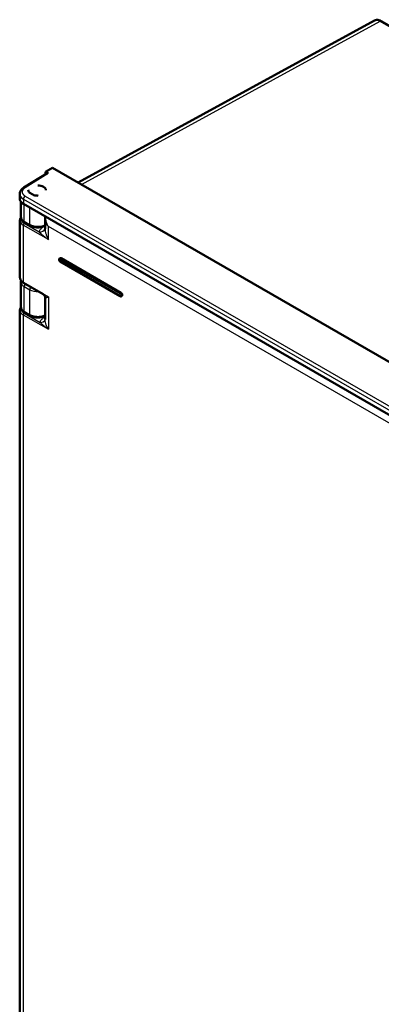
# Model space of a CAD drawing. Units: millimetres. Extents: x 2 to 2376, y 2 to 1680.
# Drawn here: x 120 to 178, y 164 to 320 of the extents above; entities that cross this region are included whole.
import ezdxf

# ---------------------------------------------------------------- set-up
doc = ezdxf.new("R2010")
doc.units = ezdxf.units.MM
doc.header["$LTSCALE"] = 2
doc.layers.add('Sichtbar (ISO)', color=7, linetype='Continuous', lineweight=50)
doc.layers.add('Sichtbar schmal (ISO)', color=1, linetype='Continuous', lineweight=25)

msp = doc.modelspace()

# ---------------------------------------------------------------- linework, layer by layer
at = {"layer": 'Sichtbar (ISO)'}
for p, q in [((176.5814209, 319.7657818), (129.7482732, 294.1302756)), ((177.6641085, 319.6867768), (181.8885433, 317.2477983)), ((125.6913639, 296.4725332), (124.5501198, 295.8022331)), ((238.8087023, 231.1642075), (125.6913639, 296.4725332)), ((124.770907, 295.5750592), (121.1318757, 293.3247655)), ((124.5501198, 295.8022331), (124.9743408, 295.557309)), ((124.5501198, 295.4385294), (124.5501198, 295.8022331)), ((121.8573085, 292.951584), (121.8573085, 292.9513968)), ((120.4931963, 292.3271336), (120.4931963, 291.5546907)), ((122.0126338, 292.559798), (122.0126338, 292.5543374)), ((122.3566484, 292.3333675), (122.3566484, 292.3441679)), ((122.7387153, 292.1405946), (122.7387153, 292.1351341)), ((120.6907063, 288.7395984), (120.6907063, 291.0610907)), ((230.9760041, 227.2974679), (121.0789828, 290.7465427)), ((124.4977684, 286.7879678), (124.4977684, 288.5805876)), ((120.5379705, 288.1480842), (120.5379705, 279.0793114)), ((121.3007568, 287.827485), (122.1609498, 287.3308524)), ((124.466767, 287.2715536), (124.4977684, 287.287076)), ((124.4977682, 286.7879706), (124.4977682, 286.7878885)), ((124.8327546, 287.4548024), (124.8327627, 287.4548065)), ((124.860492, 287.4686905), (124.8605013, 287.4686951)), ((126.8169846, 282.131749), (126.8735531, 282.1644089)), ((136.498784, 276.6790231), (127.0235531, 282.1495502)), ((126.9069846, 281.6210489), (136.3822154, 276.1505218)), ((120.6907063, 274.4933331), (120.6907063, 278.4159776)), ((121.1065996, 278.2562485), (124.2186809, 276.4594875)), ((124.2186808, 276.4594875), (124.2186918, 276.4594812)), ((124.4977684, 276.0034997), (124.4977684, 272.4444575)), ((136.648784, 276.1742665), (136.5922154, 276.1416067)), ((120.5379705, 273.9410437), (120.5379705, 148.799117)), ((121.3007568, 273.5762519), (122.1609498, 273.0796192)), ((124.471377, 273.0387386), (124.4977684, 273.0523824)), ((124.4977679, 272.4444136), (124.4977679, 272.4444581))]:
    msp.add_line(p, q, dxfattribs=at)
for centre, major_axis, ratio, start_param, end_param in [((177.4643035, 318.1969426), (0.8921756, -1.5636434), 0.5783962959, 3.1313296624, 3.1313684628), ((124.9744269, 295.2306109), (-0.2000609, 0.3465157), 0.5771744429, 5.4979394369, 6.3006332855), ((123.4173085, 292.951584), (-1.56, 0), 0.5773502692, 6.2713476203, 6.7332187894), ((123.4173085, 292.967118), (1.199951, 0.0184627), 0.5873368847, 6.2078233463, 7.911270314), ((122.4931963, 291.5345353), (-1.999929, 0.0297157), 0.5671876532, 0.008427282, 0.7938254454), ((122.304119, 280.0276817), (6.9768255, -13.4208818), 0.5463428523, 2.3758488693, 2.4098421262), ((122.4149881, 279.9636714), (8.1646805, -12.7331911), 0.6067752091, 2.2998040498, 2.3337973067), ((123.4173085, 292.951584), (-1.56, 0), 0.5773502692, 1.1207628446, 1.5826340137), ((123.5393774, 287.1159326), (0.9581111, -0.2863656), 0.8002267312, 6.2831703416, 6.2832022784), ((127.0235531, 281.9046012), (-0.15, 0.2598076), 0.5773502692, 5.4977871438, 6.2831853072), ((122.3379538, 279.0712502), (-1.7999703, 0.0119992), 0.5728572821, 0.0038188447, 0.0038310993), ((122.4906337, 278.4180912), (-1.7999265, -0.0031759), 0.5785246835, 6.2821294317, 6.2821651069), ((136.498784, 276.4340741), (0.15, -0.2598076), 0.5773502692, 0, 2.3561944902), ((122.488141, 274.493334), (-1.7974299, 0), 0.5761740615, 0.0000008004, 0.0000039157)]:
    msp.add_ellipse(centre, major_axis=major_axis, ratio=ratio, start_param=start_param, end_param=end_param, dxfattribs=at)
for points, knots in [([(176.5814566, 319.7657997), (176.6846649, 319.8222938), (176.8007983, 319.8575113), (177.0369788, 319.8824069), (177.159438, 319.8725076), (177.4096588, 319.8126998), (177.5396277, 319.7586451), (177.664108, 319.6867771)], [0, 0, 0, 0, 0.110907537, 0.110907537, 0.22280341286, 0.22280341286, 0.34544762772, 0.34544762772, 0.34544762772, 0.34544762772]), ([(120.4931993, 292.3271336), (120.4932037, 292.4588795), (120.5215703, 292.5918932), (120.6262578, 292.8372207), (120.7034507, 292.9521446), (120.8922759, 293.1557821), (121.0055988, 293.246677), (121.1318761, 293.3247647)], [0.00001008659, 0.00001008659, 0.00001008659, 0.00001008659, 0.12650369619, 0.12650369619, 0.25392461255, 0.25392461255, 0.38137625965, 0.38137625965, 0.38137625965, 0.38137625965]), ([(120.5379706, 288.1480842), (120.5379726, 288.2625978), (120.565398, 288.3781361), (120.6389393, 288.5323466), (120.6666176, 288.5789703), (120.6986172, 288.6237886)], [0.00000461377, 0.00000461377, 0.00000461377, 0.00000461377, 0.12266613663, 0.12266613663, 0.17805220456, 0.17805220456, 0.17805220456, 0.17805220456]), ([(121.3007582, 287.8274848), (121.1454056, 287.9171762), (121.0093785, 288.0281075), (120.807975, 288.2794594), (120.7367804, 288.4229681), (120.6962401, 288.6279473), (120.6907113, 288.6838697), (120.6907113, 288.7395981)], [0, 0, 0, 0, 0.15321787356, 0.15321787356, 0.29802954686, 0.29802954686, 0.35077330558, 0.35077330558, 0.35077330558, 0.35077330558]), ([(124.4667662, 287.271554), (124.3049945, 287.1905556), (124.1204238, 287.1289112), (123.740316, 287.0510549), (123.5405205, 287.0325145), (123.1519859, 287.0368897), (122.9583512, 287.0586793), (122.5956111, 287.1388028), (122.4221069, 287.1979794), (122.231387, 287.2917787), (122.1956204, 287.3108358), (122.1609498, 287.3308532)], [0, 0, 0, 0, 0.15307214038, 0.15307214038, 0.30093391987, 0.30093391987, 0.44449470878, 0.44449470878, 0.58790193006, 0.58790193006, 0.62209686688, 0.62209686688, 0.62209686688, 0.62209686688]), ([(126.9069846, 281.6210489), (126.8799818, 281.636639), (126.8560189, 281.6561296), (126.8119756, 281.7014493), (126.7922084, 281.7276251), (126.75914, 281.7834077), (126.7457774, 281.8129523), (126.7264486, 281.8744229), (126.7204878, 281.9063558), (126.7190904, 281.9704515), (126.7231416, 282.002846), (126.7448352, 282.0586752), (126.7589835, 282.0822767), (126.7900203, 282.1135886), (126.8029309, 282.1236351), (126.8169846, 282.131749)], [4.7123889804, 4.7123889804, 4.7123889804, 4.7123889804, 5.0852200319, 5.0852200319, 5.4778417871, 5.4778417871, 5.865650991, 5.865650991, 6.2576953782, 6.2576953782, 6.6344557099, 6.6344557099, 6.9124312303, 6.9124312303, 7.0685834706, 7.0685834706, 7.0685834706, 7.0685834706]), ([(121.1065993, 278.2562504), (120.960215, 278.3407718), (120.8341059, 278.4428289), (120.6467581, 278.6691249), (120.5813738, 278.796708), (120.5432627, 278.9785517), (120.5379706, 279.0289818), (120.5379706, 279.079299)], [0, 0, 0, 0, 0.14950241112, 0.14950241112, 0.29480492212, 0.29480492212, 0.34916563116, 0.34916563116, 0.34916563116, 0.34916563116]), ([(124.4977687, 276.0034997), (124.4977691, 276.0214516), (124.4959747, 276.0493031), (124.4825675, 276.1187911), (124.4690926, 276.1626823), (124.4205644, 276.2669909), (124.3777061, 276.3274635), (124.2934208, 276.410247), (124.2542373, 276.4389581), (124.2186917, 276.459481)], [0, 0, 0, 0, 0.04751469043, 0.04751469043, 0.10327217526, 0.10327217526, 0.18342108743, 0.18342108743, 0.24311876857, 0.24311876857, 0.24311876857, 0.24311876857]), ([(136.3822154, 276.1505218), (136.3935922, 276.1439535), (136.4055236, 276.1380878), (136.4306618, 276.1281717), (136.4438766, 276.124118), (136.4716596, 276.1185012), (136.4862437, 276.1169437), (136.5163939, 276.1172753), (136.5319683, 276.1191907), (136.5628259, 276.1272627), (136.5780783, 276.1334446), (136.5922154, 276.1416067)], [1.5707963186, 1.5707963186, 1.5707963186, 1.5707963186, 1.72787595292, 1.72787595292, 1.88495558724, 1.88495558724, 2.04203522156, 2.04203522156, 2.19911485587, 2.19911485587, 2.35619449019, 2.35619449019, 2.35619449019, 2.35619449019]), ([(120.5379705, 273.9410411), (120.5379705, 274.0554953), (120.5653604, 274.1709432), (120.6379105, 274.3231808), (120.664276, 274.3679793), (120.6946352, 274.4111295)], [0, 0, 0, 0, 0.12258741173, 0.12258741173, 0.17573843037, 0.17573843037, 0.17573843037, 0.17573843037]), ([(121.3007582, 273.5762517), (121.1456703, 273.6657902), (121.0097965, 273.7769438), (120.8088449, 274.0286335), (120.737902, 274.172039), (120.6964838, 274.378348), (120.6907113, 274.435944), (120.6907113, 274.4933299)], [0, 0, 0, 0, 0.15283621818, 0.15283621818, 0.29701409081, 0.29701409081, 0.35115795801, 0.35115795801, 0.35115795801, 0.35115795801]), ([(124.4713762, 273.038739), (124.3103385, 272.9554865), (124.1264579, 272.8914206), (123.7473353, 272.8089268), (123.547832, 272.7881591), (123.1592048, 272.788656), (122.9651997, 272.8088203), (122.6014069, 272.8865506), (122.4272096, 272.9449572), (122.2342384, 273.039049), (122.1970021, 273.0588049), (122.1609498, 273.0796201)], [0, 0, 0, 0, 0.1527053439, 0.1527053439, 0.30043116168, 0.30043116168, 0.44417615939, 0.44417615939, 0.58785043905, 0.58785043905, 0.62338008319, 0.62338008319, 0.62338008319, 0.62338008319])]:
    msp.add_open_spline(points, degree=3, knots=knots, dxfattribs=at)
for points in [[(124.4977683, 288.5805875), (124.4977681, 288.6432308), (124.5014335, 288.7054529), (124.509331, 288.7660302)], [(124.4974938, 286.8295796), (124.4975875, 286.8298934), (124.4976791, 286.830202), (124.4977684, 286.8305054)], [(120.6907084, 278.4160148), (120.6907084, 278.4759293), (120.6969822, 278.5362374), (120.7093312, 278.5952884)]]:
    msp.add_open_spline(points, degree=3, dxfattribs=at)
at = {"layer": 'Sichtbar schmal (ISO)'}
for p, q in [((130.2656275, 293.8315809), (177.4690448, 319.6697655)), ((177.4690448, 319.6697655), (181.6934796, 317.2307868)), ((124.9743408, 295.557309), (121.3373164, 293.3082563)), ((121.0789828, 291.5039576), (121.0789828, 290.7465427)), ((121.0789828, 291.5039576), (230.9760041, 228.0548828)), ((121.3568892, 291.9909559), (231.2539105, 228.541881)), ((121.2179142, 288.010596), (121.2179141, 290.6663307)), ((122.0781073, 287.5139633), (122.0781072, 290.169698)), ((125.0249762, 285.1237075), (121.0651786, 287.4098981)), ((121.0651786, 287.4098981), (121.0651786, 278.3478041)), ((123.5455374, 286.3030294), (121.2053655, 287.6541281)), ((121.2179142, 288.010596), (122.0781073, 287.5139633)), ((124.4977684, 287.2859861), (124.2897876, 287.1595088)), ((124.8106196, 287.5854223), (124.8106241, 287.5854246)), ((231.1320202, 225.8931234), (125.0249762, 287.1540538)), ((125.0249762, 285.1237075), (125.0249762, 287.1540538)), ((136.3573626, 276.4993937), (126.8821318, 281.9699208)), ((126.9669846, 282.1168903), (127.0235531, 282.1495502)), ((136.4422154, 276.6463633), (126.9669846, 282.1168903)), ((126.8821318, 281.6759824), (136.3573626, 276.2054553)), ((121.0651786, 278.3478041), (125.0249762, 276.0616135)), ((121.2179142, 273.7593628), (121.2179143, 277.6802543)), ((121.2179143, 277.6802543), (122.0781071, 277.1836215)), ((122.0781073, 273.2627302), (122.0781071, 277.1836215)), ((125.0249762, 276.0616135), (125.0249762, 270.916667)), ((136.498784, 276.6790231), (136.4422154, 276.6463633)), ((121.0651786, 273.2028576), (125.0249762, 270.916667)), ((121.0651786, 273.2028576), (121.0651786, 148.0676097)), ((121.2053655, 273.4470876), (123.7208645, 271.9947637)), ((121.2179142, 273.7593628), (122.0781073, 273.2627302)), ((124.4324214, 272.871556), (124.4977684, 272.9112948))]:
    msp.add_line(p, q, dxfattribs=at)
for centre, major_axis, ratio, start_param, end_param in [((177.4643035, 318.1969426), (0.8921756, -1.5636434), 0.5783962959, 2.3592695978, 3.1313296624), ((177.4641085, 319.3403666), (0.2, 0.3464102), 0.5773502692, 0, 0.7679448709), ((121.3422533, 292.984557), (-0.2103769, 0.3402081), 0.5771744426, 5.4804938556, 6.2831871986), ((122.4931966, 292.3432571), (1.9999487, 0.0245288), 0.5853544967, 3.1344401733, 3.9198116981), ((121.3618255, 291.667257), (-0.2, -0.3464102), 0.5773502692, 3.9444441095, 5.4977871438), ((122.4904229, 288.7254937), (-1.7996724, 0.0208758), 0.5695154035, 0.0066055374, 0.7920672531), ((122.3379538, 288.1561455), (-1.7999694, -0.0121869), 0.5818140499, 6.2792582419, 7.0646483886), ((121.2066011, 287.4915484), (0.1, 0.1732051), 0.5773502723, 0.7941350118, 2.3561945819), ((121.5007568, 288.1738952), (-0.2, -0.3464102), 0.5773502692, 5.4977871438, 6.2831853072), ((122.3609505, 287.6772629), (-0.2, -0.3464102), 0.5773502656, 5.4977871008, 6.2831836558), ((123.5393685, 287.1159344), (0.9581204, -0.2863659), 0.8002267312, 4.9534144438, 6.283168464), ((124.2836182, 287.9724108), (0.5195875, -0.8544166), 0.5822786298, 5.4846589414, 5.7783583547), ((124.2876822, 287.6292248), (0.1790848, -0.3576711), 0.5563222162, 6.2831827008, 6.4526970855), ((126.8821318, 281.8229516), (-0.0899998, 0.1558841), 0.5773502692, 5.4977871628, 8.6393798015), ((126.9669846, 281.8719414), (-0.15, 0.2598076), 0.5773502692, 5.4977871526, 6.2831853072), ((126.9669846, 282.0189108), (0.06, 0.103923), 0.5773502808, 0.7853981533, 2.3561965302), ((126.9669846, 281.724972), (-0.06, -0.103923), 0.5773502692, 5.4977850937, 6.2831853072), ((122.3379538, 279.0712502), (-1.7999703, 0.0119992), 0.5728572821, 0.0038310993, 0.7892211445), ((122.4907063, 278.4180921), (-1.799999, -0.0031773), 0.578524683, 6.2821647064, 7.0675622696), ((121.2065996, 278.4294536), (-0.1, -0.1732051), 0.5773502692, 5.4977871438, 6.2831853072), ((121.5007568, 277.8435535), (-0.2, -0.3464102), 0.5773502692, 4.2999832955, 5.4977871438), ((122.3609499, 277.3469208), (-0.2, -0.3464102), 0.5773502688, 4.2999833883, 5.4977871437), ((123.3508957, 277.9214651), (1.8000033, 0.0031774), 0.5785246693, 3.9259748397, 4.7858591161), ((136.4422154, 276.5483837), (0.06, 0.103923), 0.5773502692, 0.7853981634, 2.3561965404), ((136.3573626, 276.3524245), (0.0899998, -0.1558841), 0.5773502692, 5.497787136, 8.6393797896), ((136.4422154, 276.2544449), (-0.06, -0.103923), 0.5773502645, 5.4977850995, 6.2831853112), ((136.4422154, 276.4014143), (0.15, -0.2598076), 0.5773502692, 0, 2.3561944902), ((122.4907209, 274.4912157), (-1.8000088, 0.0031709), 0.5761734608, 0.0010189109, 0.7864075421), ((122.33795, 273.9491044), (-1.7999655, -0.012186), 0.5818146989, 6.2792486995, 7.0646495407), ((121.2065996, 273.284507), (-0.1, -0.1732051), 0.5773502692, 3.9357174632, 5.4977871438), ((121.5007568, 273.922662), (-0.2, -0.3464102), 0.5773502692, 5.4977871438, 6.2831853072), ((122.3609505, 273.4260297), (-0.2, -0.3464102), 0.5773502658, 5.4977871348, 6.2831836556), ((124.427485, 273.521878), (-0.4156702, 0.6835337), 0.5822786299, 2.3430679614, 2.4569232606), ((124.2876822, 273.3940641), (0.1836948, -0.3553255), 0.5478504114, 6.2831829046, 6.4293393142), ((123.7159296, 272.6450858), (0.7838858, -0.1597568), 0.8068166408, 4.8815728985, 6.2680044298)]:
    msp.add_ellipse(centre, major_axis=major_axis, ratio=ratio, start_param=start_param, end_param=end_param, dxfattribs=at)
for points, knots in [([(121.3373164, 293.3082563), (121.3125491, 293.2929406), (121.2880127, 293.2767643), (121.263809, 293.2596166), (121.2463973, 293.247281), (121.229159, 293.2344424), (121.2121485, 293.2210588), (121.1874708, 293.2016427), (121.1632661, 293.181084), (121.1398655, 293.1593304), (121.1247137, 293.1452449), (121.1099, 293.1306587), (121.0955216, 293.1155641), (121.072183, 293.0910629), (121.0499674, 293.0652251), (121.0294725, 293.0383012), (121.0178407, 293.0230206), (121.0067615, 293.0073916), (120.9963225, 292.9914707), (120.9771347, 292.9622066), (120.9601286, 292.931946), (120.9456562, 292.9009126), (120.9383818, 292.885314), (120.9317468, 292.8695207), (120.9257847, 292.8535651), (120.9134146, 292.8204603), (120.9039459, 292.7866515), (120.8976356, 292.7525009), (120.8948537, 292.7374451), (120.892684, 292.7223233), (120.8911359, 292.7071681), (120.8874816, 292.6713926), (120.8873096, 292.6354261), (120.8906305, 292.5996937), (120.8919074, 292.5859548), (120.8936991, 292.5722505), (120.8959967, 292.5586044), (120.9022074, 292.521717), (120.9121364, 292.485253), (120.9254718, 292.4496946), (120.9299002, 292.4378863), (120.9347028, 292.4261775), (120.9398611, 292.414584), (120.9559764, 292.3783645), (120.9755934, 292.3432758), (120.9980606, 292.309749), (121.0044406, 292.3002284), (121.0110495, 292.2908332), (121.0178685, 292.2815715), (121.0427814, 292.2477343), (121.0705208, 292.2156852), (121.0997875, 292.185936), (121.1067412, 292.1788678), (121.1137798, 292.1719284), (121.1208836, 292.1651228), (121.1517073, 292.1355929), (121.1838076, 292.1086123), (121.216563, 292.0837562), (121.2231287, 292.0787739), (121.229722, 292.0738769), (121.2363392, 292.0690619), (121.2707437, 292.044028), (121.3057606, 292.0212099), (121.3408809, 292.0003338), (121.3462147, 291.9971634), (121.3515513, 291.9940377), (121.3568892, 291.9909559)], [0, 0, 0, 0, 0.0528731876, 0.0528731876, 0.0528731876, 0.0909090909, 0.0909090909, 0.0909090909, 0.1460891017, 0.1460891017, 0.1460891017, 0.1818181818, 0.1818181818, 0.1818181818, 0.2398127029, 0.2398127029, 0.2398127029, 0.2727272727, 0.2727272727, 0.2727272727, 0.3332269919, 0.3332269919, 0.3332269919, 0.3636363636, 0.3636363636, 0.3636363636, 0.4267297356, 0.4267297356, 0.4267297356, 0.4545454545, 0.4545454545, 0.4545454545, 0.5202077741, 0.5202077741, 0.5202077741, 0.5454545455, 0.5454545455, 0.5454545455, 0.6137003873, 0.6137003873, 0.6137003873, 0.6363636364, 0.6363636364, 0.6363636364, 0.7071667785, 0.7071667785, 0.7071667785, 0.7272727273, 0.7272727273, 0.7272727273, 0.8007290143, 0.8007290143, 0.8007290143, 0.8181818182, 0.8181818182, 0.8181818182, 0.8939110897, 0.8939110897, 0.8939110897, 0.9090909091, 0.9090909091, 0.9090909091, 0.9880138441, 0.9880138441, 0.9880138441, 1, 1, 1, 1]), ([(121.2053655, 287.6541281), (121.1679419, 287.6757363), (121.1325858, 287.6982951), (121.0991984, 287.7218558), (121.0890582, 287.7290115), (121.0791005, 287.73626), (121.0693232, 287.7436042), (121.035242, 287.769204), (121.003342, 287.7959529), (120.9739405, 287.8236348), (120.967135, 287.8300421), (120.9604632, 287.8364993), (120.9539282, 287.8430033), (120.9241625, 287.8726272), (120.8972457, 287.9032275), (120.8733266, 287.9346252), (120.8693064, 287.9399024), (120.8653708, 287.9452022), (120.8615205, 287.9505236), (120.8374296, 287.9838187), (120.816679, 288.0179621), (120.7994251, 288.0527044), (120.7975145, 288.0565517), (120.7956467, 288.0604063), (120.7938219, 288.0642679), (120.7765354, 288.1008491), (120.763114, 288.1380586), (120.7536485, 288.1756244), (120.7530917, 288.1778343), (120.7525485, 288.1800454), (120.7520191, 288.1822577), (120.7424898, 288.2220768), (120.7374012, 288.2622774), (120.7367974, 288.302524), (120.7361936, 288.3427707), (120.7400746, 288.3830634), (120.7484068, 288.4230646), (120.748679, 288.4243712), (120.7489559, 288.4256774), (120.7492376, 288.4269834), (120.7492477, 288.4270301), (120.7492578, 288.4270769), (120.7492679, 288.4271237)], [0, 0, 0, 0, 0.06392001076, 0.06392001076, 0.06392001076, 0.08333333333, 0.08333333333, 0.08333333333, 0.15100343619, 0.15100343619, 0.15100343619, 0.16666666667, 0.16666666667, 0.16666666667, 0.23800901672, 0.23800901672, 0.23800901672, 0.25, 0.25, 0.25, 0.32502525602, 0.32502525602, 0.32502525602, 0.33333333333, 0.33333333333, 0.33333333333, 0.41203671611, 0.41203671611, 0.41203671611, 0.41666666667, 0.41666666667, 0.41666666667, 0.5, 0.5, 0.5, 0.58333333333, 0.58333333333, 0.58333333333, 0.58605527941, 0.58605527941, 0.58605527941, 0.58615279405, 0.58615279405, 0.58615279405, 0.58615279405]), ([(125.0249762, 287.1540538), (124.9657758, 287.2363001), (124.9113699, 287.3199064), (124.8615364, 287.404766), (124.8588253, 287.4093826), (124.8561277, 287.414003), (124.8534439, 287.4186267), (124.8067964, 287.498993), (124.7643504, 287.5803889), (124.7268765, 287.6606948), (124.7225613, 287.6699424), (124.7183111, 287.6791755), (124.7141258, 287.6883929), (124.6798752, 287.7638243), (124.6499807, 287.8381915), (124.6242891, 287.910858), (124.6195737, 287.9241951), (124.6149997, 287.9374747), (124.6105661, 287.950692), (124.5878914, 288.0182891), (124.5689031, 288.0842463), (124.5534342, 288.1478739), (124.5493972, 288.1644793), (124.5455988, 288.1809258), (124.5420331, 288.1972083), (124.5292644, 288.2555153), (124.5194824, 288.3117102), (124.5124107, 288.3655462), (124.5099406, 288.3843502), (124.5078009, 288.4028655), (124.5059778, 288.42109), (124.501124, 288.4696127), (124.4985148, 288.5160669), (124.4979073, 288.560387), (124.4978143, 288.5671706), (124.4977683, 288.5739041), (124.4977682, 288.5805874)], [0, 0, 0, 0, 0.1, 0.1, 0.1, 0.10544034753, 0.10544034753, 0.10544034753, 0.2, 0.2, 0.2, 0.21088897131, 0.21088897131, 0.21088897131, 0.3, 0.3, 0.3, 0.31635519981, 0.31635519981, 0.31635519981, 0.4, 0.4, 0.4, 0.42182953828, 0.42182953828, 0.42182953828, 0.5, 0.5, 0.5, 0.52730377267, 0.52730377267, 0.52730377267, 0.6, 0.6, 0.6, 0.61112687077, 0.61112687077, 0.61112687077, 0.61112687077]), ([(125.0249762, 287.1540538), (124.9723494, 287.2420804), (124.9247271, 287.3316006), (124.8818671, 287.4224149), (124.8390071, 287.5132292), (124.800988, 287.6053724), (124.7685312, 287.6961499), (124.7360745, 287.7869273), (124.7091341, 287.8763348), (124.6874148, 287.9633718), (124.6656954, 288.0504088), (124.6492075, 288.1350713), (124.6375755, 288.2160799), (124.6259435, 288.2970885), (124.6191569, 288.3744494), (124.6165752, 288.4475827), (124.6139936, 288.520716), (124.6156111, 288.589624), (124.6207661, 288.6541161), (124.6219881, 288.6694044), (124.6234089, 288.6844446), (124.6250201, 288.6992358)], [0, 0, 0, 0, 0.1, 0.1, 0.1, 0.2, 0.2, 0.2, 0.3, 0.3, 0.3, 0.4, 0.4, 0.4, 0.5, 0.5, 0.5, 0.6, 0.6, 0.6, 0.62370577827, 0.62370577827, 0.62370577827, 0.62370577827]), ([(122.078108, 287.5139637), (122.101262, 287.5005955), (122.1256645, 287.4872247), (122.1514053, 287.473921), (122.1890038, 287.454489), (122.2294592, 287.4351973), (122.2730216, 287.4163051), (122.303374, 287.4031418), (122.3352353, 287.3901759), (122.3685605, 287.3775541), (122.4158093, 287.3596589), (122.4660065, 287.342457), (122.5188961, 287.326341), (122.5571677, 287.3146792), (122.5968521, 287.3035849), (122.637777, 287.2932075), (122.6932982, 287.279129), (122.7511061, 287.2663731), (122.8106471, 287.2552363), (122.8554772, 287.246851), (122.9012939, 287.2393806), (122.9478649, 287.2329223), (123.0087391, 287.2244805), (123.0709031, 287.2177705), (123.1337719, 287.2129263), (123.1829059, 287.2091404), (123.232477, 287.2064926), (123.2821777, 287.2050217), (123.3447226, 287.2031705), (123.4074716, 287.2031851), (123.469803, 287.2050461), (123.5203781, 287.206556), (123.5706879, 287.209281), (123.620388, 287.2131774), (123.6806152, 287.217899), (123.7399443, 287.2243422), (123.7978133, 287.2323355), (123.8465833, 287.2390721), (123.8943251, 287.2469093), (123.9407537, 287.2557165), (123.9948773, 287.2659833), (124.0472141, 287.2775684), (124.0974018, 287.2902018), (124.1412847, 287.3012481), (124.1835326, 287.3130978), (124.2239002, 287.3255313), (124.2693038, 287.3395158), (124.3123268, 287.3542382), (124.352736, 287.369339), (124.3895564, 287.3830985), (124.4242135, 287.3971678), (124.4568715, 287.411396), (124.4708661, 287.4174931), (124.4844937, 287.4236193), (124.4977684, 287.429765)], [0, 0, 0, 0, 0.04515513427, 0.04515513427, 0.04515513427, 0.11111111111, 0.11111111111, 0.11111111111, 0.15706632587, 0.15706632587, 0.15706632587, 0.22222222222, 0.22222222222, 0.22222222222, 0.26936991735, 0.26936991735, 0.26936991735, 0.33333333333, 0.33333333333, 0.33333333333, 0.38149323626, 0.38149323626, 0.38149323626, 0.44444444444, 0.44444444444, 0.44444444444, 0.49364287499, 0.49364287499, 0.49364287499, 0.55555555556, 0.55555555556, 0.55555555556, 0.60579085908, 0.60579085908, 0.60579085908, 0.66666666667, 0.66666666667, 0.66666666667, 0.71797073356, 0.71797073356, 0.71797073356, 0.77777777778, 0.77777777778, 0.77777777778, 0.83007150622, 0.83007150622, 0.83007150622, 0.88888888889, 0.88888888889, 0.88888888889, 0.94248251784, 0.94248251784, 0.94248251784, 0.96544848808, 0.96544848808, 0.96544848808, 0.96544848808]), ([(124.4977682, 286.7878885), (124.4977695, 286.7654126), (124.4983183, 286.7416991), (124.4994806, 286.7167261), (124.5015886, 286.6714392), (124.505712, 286.6220106), (124.5122812, 286.5682902), (124.5188504, 286.5145697), (124.5278657, 286.4565574), (124.5398, 286.3941957), (124.5517342, 286.331834), (124.5665839, 286.2651223), (124.5849048, 286.1939922), (124.6032258, 286.1228621), (124.6250106, 286.0473126), (124.6509906, 285.9671638), (124.6769705, 285.887015), (124.7071486, 285.8022669), (124.7423369, 285.7131276), (124.7775252, 285.6239883), (124.8176898, 285.5304474), (124.8643526, 285.4320133), (124.9110154, 285.3335792), (124.9642094, 285.2302676), (125.0249762, 285.1237075)], [0.24485615252, 0.24485615252, 0.24485615252, 0.24485615252, 0.3, 0.3, 0.3, 0.4, 0.4, 0.4, 0.5, 0.5, 0.5, 0.6, 0.6, 0.6, 0.7, 0.7, 0.7, 0.8, 0.8, 0.8, 0.9, 0.9, 0.9, 1, 1, 1, 1]), ([(123.5455377, 286.3030288), (123.5568737, 286.2923814), (123.5690668, 286.2810015), (123.5821299, 286.2689033), (123.5901513, 286.2614744), (123.5985004, 286.2537753), (123.607178, 286.2458099), (123.6222563, 286.2319693), (123.6383305, 286.2173248), (123.6554989, 286.2018199), (123.6643019, 286.1938698), (123.6733924, 286.1856939), (123.6827857, 286.1772826), (123.702287, 286.15982), (123.7230905, 286.1413448), (123.7452799, 286.1218277), (123.7546233, 286.1136095), (123.764212, 286.105207), (123.7740535, 286.0966169), (123.7988272, 286.0749932), (123.8252003, 286.0521828), (123.853306, 286.0281264), (123.8628814, 286.0199306), (123.8726575, 286.0115906), (123.8826407, 286.0031032), (123.9136098, 285.9767743), (123.9465684, 285.9490293), (123.9816645, 285.9198173), (123.9910901, 285.9119719), (124.0006697, 285.9040209), (124.0104067, 285.8959631), (124.0486059, 285.8643513), (124.0892243, 285.8310958), (124.1324796, 285.796115), (124.1413041, 285.7889785), (124.1502382, 285.7817704), (124.1592841, 285.7744899), (124.2058847, 285.7369834), (124.2554488, 285.6975547), (124.3083548, 285.6560399), (124.3160585, 285.6499949), (124.323833, 285.6439057), (124.3316797, 285.6377719), (124.3881783, 285.593606), (124.4484138, 285.5471229), (124.5127159, 285.4982674), (124.5186746, 285.4937402), (124.5246682, 285.4891926), (124.5306969, 285.4846246), (124.5987714, 285.4330449), (124.6713269, 285.3788656), (124.7495091, 285.3215467), (124.7529686, 285.3190104), (124.7564392, 285.3164679), (124.7599208, 285.3139193), (124.8420855, 285.2537738), (124.9304551, 285.1901858), (125.0249762, 285.1237075)], [0.00000068792, 0.00000068792, 0.00000068792, 0.00000068792, 0.0619561238, 0.0619561238, 0.0619561238, 0.1, 0.1, 0.1, 0.16610502437, 0.16610502437, 0.16610502437, 0.2, 0.2, 0.2, 0.27036931468, 0.27036931468, 0.27036931468, 0.3, 0.3, 0.3, 0.3745885084, 0.3745885084, 0.3745885084, 0.4, 0.4, 0.4, 0.47882912315, 0.47882912315, 0.47882912315, 0.5, 0.5, 0.5, 0.5830557626, 0.5830557626, 0.5830557626, 0.6, 0.6, 0.6, 0.68728963253, 0.68728963253, 0.68728963253, 0.7, 0.7, 0.7, 0.79151920447, 0.79151920447, 0.79151920447, 0.8, 0.8, 0.8, 0.89576256891, 0.89576256891, 0.89576256891, 0.9, 0.9, 0.9, 1, 1, 1, 1]), ([(124.2186918, 276.4594812), (124.2650174, 276.432735), (124.314831, 276.4049734), (124.3685433, 276.376129), (124.425878, 276.3453394), (124.4876539, 276.3133154), (124.5544507, 276.279971), (124.6212475, 276.2466267), (124.6930586, 276.2119539), (124.7712419, 276.1755744), (124.8494253, 276.1391949), (124.9339921, 276.1011179), (125.0249762, 276.0616135)], [0.56257566779, 0.56257566779, 0.56257566779, 0.56257566779, 0.66666666667, 0.66666666667, 0.66666666667, 0.77777777778, 0.77777777778, 0.77777777778, 0.88888888889, 0.88888888889, 0.88888888889, 1, 1, 1, 1]), ([(124.4977677, 276.0034976), (124.497768, 275.999617), (124.4978589, 275.9958328), (124.4980453, 275.9921469), (124.498166, 275.9897616), (124.4983269, 275.987418), (124.4985295, 275.9851164), (124.499754, 275.9712059), (124.5024979, 275.9588285), (124.5070917, 275.9482597), (124.507742, 275.9467636), (124.5084294, 275.9453038), (124.5091548, 275.9438807), (124.5143993, 275.9335919), (124.5216156, 275.9252342), (124.531188, 275.9189969), (124.5322925, 275.9182771), (124.5334286, 275.9175858), (124.5345967, 275.9169228), (124.5449536, 275.9110453), (124.5578172, 275.9074085), (124.5736807, 275.9062446), (124.5751125, 275.9061395), (124.5765689, 275.9060546), (124.5780502, 275.90599), (124.5948326, 275.9052576), (124.6147977, 275.9071286), (124.6385701, 275.9118822), (124.6401435, 275.9121969), (124.6417336, 275.9125241), (124.6433407, 275.9128639), (124.6681564, 275.9181109), (124.696992, 275.9263781), (124.7306751, 275.9379795), (124.7321313, 275.938481), (124.7335966, 275.9389888), (124.7350711, 275.9395026), (124.7699159, 275.9516468), (124.8098327, 275.9672651), (124.8563852, 275.9869024), (124.8573681, 275.9873171), (124.8583541, 275.9877334), (124.859343, 275.9881516), (124.9071685, 276.0083733), (124.9619966, 276.0328102), (125.0249762, 276.0616135)], [0.18123451283, 0.18123451283, 0.18123451283, 0.18123451283, 0.20611820565, 0.20611820565, 0.20611820565, 0.22222222222, 0.22222222222, 0.22222222222, 0.31955495054, 0.31955495054, 0.31955495054, 0.33333333333, 0.33333333333, 0.33333333333, 0.43294977992, 0.43294977992, 0.43294977992, 0.44444444444, 0.44444444444, 0.44444444444, 0.54635705335, 0.54635705335, 0.54635705335, 0.55555555556, 0.55555555556, 0.55555555556, 0.65976924728, 0.65976924728, 0.65976924728, 0.66666666667, 0.66666666667, 0.66666666667, 0.77317325024, 0.77317325024, 0.77317325024, 0.77777777778, 0.77777777778, 0.77777777778, 0.8865913465, 0.8865913465, 0.8865913465, 0.88888888889, 0.88888888889, 0.88888888889, 1, 1, 1, 1]), ([(120.7440487, 274.1926416), (120.7390999, 274.1625668), (120.7366582, 274.1323649), (120.7367384, 274.1021774), (120.7367443, 274.0999429), (120.736764, 274.0977086), (120.7367976, 274.0954744), (120.7374021, 274.055226), (120.7424918, 274.0150219), (120.7520236, 273.9751982), (120.7615554, 273.9353746), (120.7755294, 273.8959314), (120.7938381, 273.8571928), (120.7947683, 273.8552245), (120.7957098, 273.853258), (120.7966624, 273.8512934), (120.814458, 273.8145919), (120.8361499, 273.7785412), (120.8615549, 273.7434354), (120.8643391, 273.7395881), (120.8671678, 273.7357521), (120.8700409, 273.7319277), (120.8947872, 273.6989884), (120.9228232, 273.666915), (120.9539774, 273.6359136), (120.9594422, 273.6304756), (120.9650025, 273.6250703), (120.9706566, 273.6196997), (121.000978, 273.590898), (121.034, 273.5630939), (121.0693675, 273.5365304), (121.0782275, 273.5298759), (121.0872354, 273.5233001), (121.0963928, 273.5168009), (121.1306064, 273.4925186), (121.1668953, 273.4693002), (121.2053655, 273.4470876)], [0.43287752613, 0.43287752613, 0.43287752613, 0.43287752613, 0.49537408726, 0.49537408726, 0.49537408726, 0.5, 0.5, 0.5, 0.58333333333, 0.58333333333, 0.58333333333, 0.66666666667, 0.66666666667, 0.66666666667, 0.67090081043, 0.67090081043, 0.67090081043, 0.75, 0.75, 0.75, 0.75866871248, 0.75866871248, 0.75866871248, 0.83333333333, 0.83333333333, 0.83333333333, 0.84643029471, 0.84643029471, 0.84643029471, 0.91666666667, 0.91666666667, 0.91666666667, 0.93426167249, 0.93426167249, 0.93426167249, 1, 1, 1, 1]), ([(122.078108, 273.2627305), (122.1014293, 273.2492657), (122.1260159, 273.2358075), (122.1519597, 273.2224284), (122.189529, 273.2030541), (122.229946, 273.1838427), (122.27346, 273.1650567), (122.3040589, 273.1518464), (122.3361898, 273.1388497), (122.3698054, 273.1262188), (122.4170052, 273.1084837), (122.4671373, 273.0914713), (122.519943, 273.0755747), (122.5585448, 273.0639541), (122.5985785, 273.0529284), (122.6398654, 273.0426512), (122.6952814, 273.028857), (122.7529585, 273.0164146), (122.8123421, 273.0056154), (122.8575548, 272.9973933), (122.9037611, 272.9901207), (122.9507206, 272.9838959), (123.011391, 272.9758535), (123.0733192, 272.9695625), (123.1359221, 272.9651493), (123.1854453, 272.9616582), (123.2353974, 272.9593406), (123.2854639, 272.9582324), (123.3476737, 272.9568554), (123.4100587, 272.9573475), (123.4720077, 272.9596812), (123.5229344, 272.9615996), (123.5735762, 272.9647621), (123.6235838, 272.9691191), (123.6833638, 272.9743276), (123.742235, 272.9812443), (123.7996519, 272.989693), (123.8487231, 272.9969137), (123.8967408, 273.0052532), (123.9434167, 273.0145734), (123.9970411, 273.0252809), (124.0488924, 273.0372829), (124.0986213, 273.0503089), (124.1427587, 273.0618703), (124.185232, 273.0742406), (124.2257941, 273.0871909), (124.2707115, 273.1015317), (124.3132839, 273.1165831), (124.3532879, 273.1319898), (124.3903218, 273.1462526), (124.4251614, 273.1608156), (124.4579744, 273.1755238), (124.4715832, 273.1816238), (124.4848436, 273.1877488), (124.4977684, 273.1938899)], [0, 0, 0, 0, 0.04538660369, 0.04538660369, 0.04538660369, 0.11111111111, 0.11111111111, 0.11111111111, 0.15732837544, 0.15732837544, 0.15732837544, 0.22222222222, 0.22222222222, 0.22222222222, 0.26966065508, 0.26966065508, 0.26966065508, 0.33333333333, 0.33333333333, 0.33333333333, 0.38181165413, 0.38181165413, 0.38181165413, 0.44444444444, 0.44444444444, 0.44444444444, 0.49399133905, 0.49399133905, 0.49399133905, 0.55555555556, 0.55555555556, 0.55555555556, 0.60616600224, 0.60616600224, 0.60616600224, 0.66666666667, 0.66666666667, 0.66666666667, 0.71837356967, 0.71837356967, 0.71837356967, 0.77777777778, 0.77777777778, 0.77777777778, 0.83050274618, 0.83050274618, 0.83050274618, 0.88888888889, 0.88888888889, 0.88888888889, 0.94294005944, 0.94294005944, 0.94294005944, 0.96535723933, 0.96535723933, 0.96535723933, 0.96535723933]), ([(125.0249762, 270.916667), (124.9357732, 270.9809426), (124.852508, 271.0426099), (124.7749201, 271.1012722), (124.7738517, 271.10208), (124.7727844, 271.1028872), (124.7717182, 271.1036938), (124.6953525, 271.161467), (124.6244979, 271.2163138), (124.5586761, 271.2681817), (124.5568337, 271.2696334), (124.5549954, 271.2710829), (124.5531609, 271.27253), (124.4885395, 271.3235066), (124.4287938, 271.3715905), (124.3733307, 271.4169409), (124.3709637, 271.4188763), (124.3686044, 271.4208068), (124.3662529, 271.4227324), (124.3119409, 271.4672062), (124.2617468, 271.5090454), (124.2147902, 271.5487706), (124.2120862, 271.5510582), (124.209393, 271.5533387), (124.2067105, 271.5556122), (124.1607921, 271.5945294), (124.1180319, 271.6313722), (124.0785173, 271.665889), (124.0756325, 271.668409), (124.0727649, 271.6709166), (124.0699144, 271.673412), (124.0314407, 271.7070928), (123.9960905, 271.7385284), (123.963498, 271.7678777), (123.9605919, 271.7704946), (123.9577078, 271.7730949), (123.9548453, 271.7756789), (123.9232246, 271.8042227), (123.8942355, 271.8307703), (123.8674248, 271.8556116), (123.8645961, 271.8582325), (123.8617918, 271.8608343), (123.8590114, 271.8634173), (123.8330522, 271.8875337), (123.8091816, 271.9100054), (123.7871716, 271.9309456), (123.7844836, 271.9335029), (123.7818234, 271.9360374), (123.7791907, 271.938549), (123.7579574, 271.9588061), (123.7385276, 271.9775645), (123.7208645, 271.9947636)], [0, 0, 0, 0, 0.1111111111, 0.1111111111, 0.1111111111, 0.1126410823, 0.1126410823, 0.1126410823, 0.2222222222, 0.2222222222, 0.2222222222, 0.2252893389, 0.2252893389, 0.2252893389, 0.3333333333, 0.3333333333, 0.3333333333, 0.3379443824, 0.3379443824, 0.3379443824, 0.4444444444, 0.4444444444, 0.4444444444, 0.4505771778, 0.4505771778, 0.4505771778, 0.5555555556, 0.5555555556, 0.5555555556, 0.5632197743, 0.5632197743, 0.5632197743, 0.6666666667, 0.6666666667, 0.6666666667, 0.6758902577, 0.6758902577, 0.6758902577, 0.7777777778, 0.7777777778, 0.7777777778, 0.7885272196, 0.7885272196, 0.7885272196, 0.8888888889, 0.8888888889, 0.8888888889, 0.9011455255, 0.9011455255, 0.9011455255, 1, 1, 1, 1]), ([(125.0249762, 270.916667), (124.9632237, 271.0162141), (124.9091543, 271.1130939), (124.8615945, 271.2059243), (124.8140347, 271.2987547), (124.7729847, 271.3875358), (124.737324, 271.4716572), (124.7016633, 271.5557786), (124.6713915, 271.6352407), (124.6455066, 271.7100001), (124.6196217, 271.7847594), (124.5981106, 271.8548118), (124.5800404, 271.9208637), (124.5619701, 271.9869155), (124.5473856, 272.0489749), (124.5358657, 272.1063905), (124.5243458, 272.163806), (124.5158707, 272.2165763), (124.509862, 272.2649158), (124.5038532, 272.3132554), (124.5003018, 272.357163), (124.4987266, 272.3971513), (124.49808, 272.4135641), (124.4977686, 272.4293166), (124.4977679, 272.4444136)], [0, 0, 0, 0, 0.11111111111, 0.11111111111, 0.11111111111, 0.22222222222, 0.22222222222, 0.22222222222, 0.33333333333, 0.33333333333, 0.33333333333, 0.44444444444, 0.44444444444, 0.44444444444, 0.55555555556, 0.55555555556, 0.55555555556, 0.66666666667, 0.66666666667, 0.66666666667, 0.77777777778, 0.77777777778, 0.77777777778, 0.82338228108, 0.82338228108, 0.82338228108, 0.82338228108])]:
    msp.add_open_spline(points, degree=3, knots=knots, dxfattribs=at)
for points in [[(124.2897876, 287.1595088), (124.2273699, 287.1215508), (124.1081969, 287.0418929), (123.9460018, 286.9094493), (123.8058441, 286.7669151), (123.690367, 286.6164438), (123.6016722, 286.4604995), (123.5613079, 286.3557927), (123.5455369, 286.3030297)], [(123.7208645, 271.9947637), (123.731775, 272.0482881), (123.7632985, 272.1548165), (123.8417521, 272.3146615), (123.9503999, 272.469409), (124.0870649, 272.6160575), (124.248812, 272.7519436), (124.3690861, 272.8330395), (124.4324214, 272.871556)]]:
    msp.add_open_spline(points, degree=3, dxfattribs=at)

doc.saveas('drawing.dxf')
